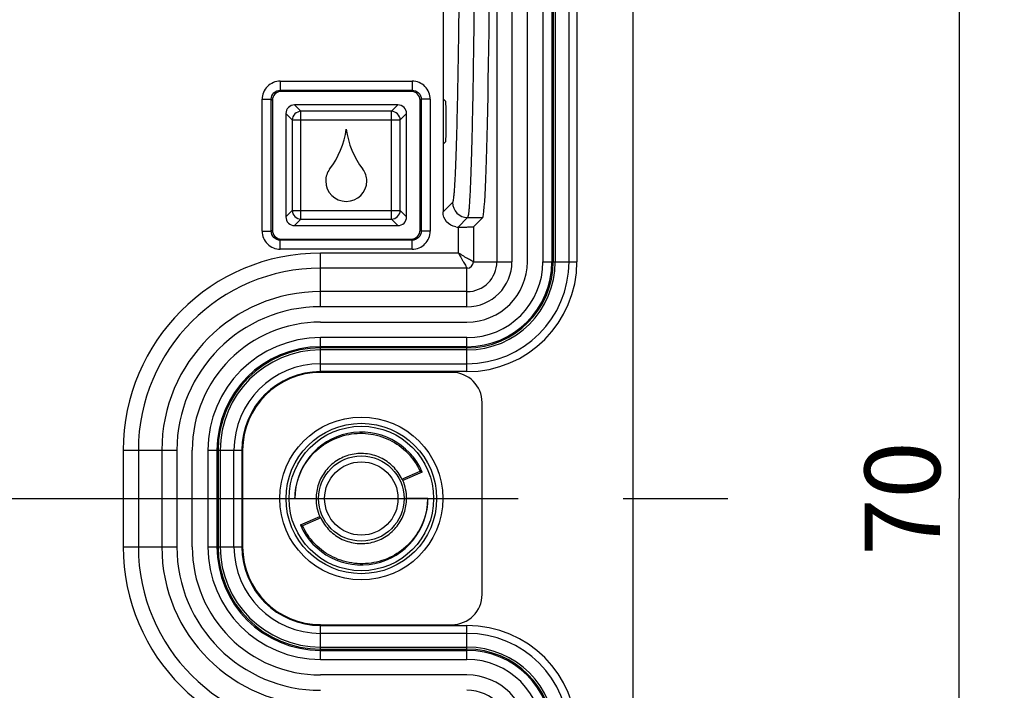
# Model space of a CAD drawing. Units: millimetres. Extents: x -3 to 844, y 0 to 594.
# Drawn here: x 114 to 147, y 135 to 157 of the extents above; entities that cross this region are included whole.
import ezdxf

# ---------------------------------------------------------------- set-up
doc = ezdxf.new("R2010")
doc.units = ezdxf.units.MM
doc.header["$LTSCALE"] = 46.255
doc.linetypes.add('CENTER', pattern=[0.6, 0.375, -0.075, 0.075, -0.075])
doc.layers.get('0').update_dxf_attribs({"linetype": 'CONTINUOUS'})
for name, color, linetype in [('2D-BEMASSUNG', 7, 'CONTINUOUS'), ('AUSFORMSCHRAEGEN', 7, 'CONTINUOUS'), ('BEZUGSACHSEN', 7, 'CONTINUOUS'), ('BG_STARTBEZUEGE', 7, 'CONTINUOUS'), ('FASEN', 7, 'CONTINUOUS'), ('RUNDUNGEN', 7, 'CONTINUOUS')]:
    doc.layers.add(name, color=color, linetype=linetype)
doc.styles.get("Standard").update_dxf_attribs({"font": 'txt', "width": 0.7})
doc.dimstyles.new('DIMSTYLE_3', dxfattribs={"dimtxt": 2.5, "dimasz": 3.5, "dimexe": 1.5, "dimexo": 0, "dimtad": 1, "dimdsep": 46, "dimtxsty": 'STANDARD', "dimblk": '_FILLED', "dimblk1": '_FILLED', "dimblk2": '_FILLED', "dimcen": 0.09, "dimclrt": 5, "dimazin": 2, "dimtp": 0.3, "dimtm": 0.3, "dimtfac": 1, "dimtofl": 0, "dimtmove": 0, "dimatfit": 3, "dimldrblk": '_FILLED', "dimfxl": 1, "dimtolj": 1, "dimarcsym": 0})

# ---------------------------------------------------------------- blocks, each defined once
blk = doc.blocks.new('_FILLED')
at = {"color": 0, "linetype": 'BYBLOCK'}
blk.add_solid([(0, 0), (-1, 0.125), (-1, -0.125)], dxfattribs=at)
blk = doc.blocks.new('*D30')
at = {"layer": '2D-BEMASSUNG', "color": 2, "linetype": 'CONTINUOUS'}
for p, q in [((90.042, 176.294), (146.695, 176.294)), ((145.195, 176.294), (145.195, 141.294)), ((145.195, 106.294), (145.195, 141.294)), ((90.042, 106.294), (146.695, 106.294))]:
    blk.add_line(p, q, dxfattribs=at)
at = {"layer": '2D-BEMASSUNG', "color": 2, "linetype": 'CONTINUOUS', "xscale": 3.5, "yscale": 3.5, "zscale": 3.5}
for p, rotation in [((145.195, 176.294), 90), ((145.195, 106.294), 270)]:
    blk.add_blockref('_FILLED', p, dxfattribs=dict(at, rotation=rotation))
at = {"layer": '2D-BEMASSUNG', "color": 5, "linetype": 'CONTINUOUS', "insert": (142.07, 141.294), "char_height": 2.5, "width": 5.89286, "attachment_point": 2, "rotation": 90, "line_spacing_factor": 0.9}
blk.add_mtext('70', dxfattribs=at)

msp = doc.modelspace()

# ---------------------------------------------------------------- linework, layer by layer
at = {"color": 7, "linetype": 'CONTINUOUS'}
for p, q in [((132.2752, 149.1442), (132.2752, 186.3934)), ((134.3952, 97.2942), (134.3952, 185.2942)), ((130.8952, 149.1442), (130.8952, 184.2586)), ((124.0452, 147.1442), (128.8952, 147.1442)), ((124.0452, 145.7642), (128.8952, 145.7642)), ((119.7952, 139.6942), (119.7952, 142.8942)), ((121.1752, 139.6942), (121.1752, 142.8942)), ((121.4632, 142.8942), (121.4632, 139.6942)), ((128.8952, 136.8241), (124.0452, 136.8241)), ((128.8952, 135.4442), (124.0452, 135.4442))]:
    msp.add_line(p, q, dxfattribs=at)
for centre, radius, start, end in [((122.1191, 153.9092), 2.8, 322.69109, 352.50924), ((127.6713, 153.9092), 2.8, 187.49076, 217.30891), ((124.8552, 151.8242), 0.64, 142.69109, 180), ((124.9352, 151.8242), 0.64, 0, 37.30891), ((124.8952, 151.8242), 0.68, 180, 360), ((128.8952, 149.1442), 3.38, 270, 360), ((128.8952, 149.1442), 2, 270, 360), ((124.0452, 142.8942), 4.25, 90, 180), ((124.0452, 142.8942), 2.87, 90, 180), ((124.0452, 142.8942), 2.582, 90, 180), ((124.0452, 139.6942), 4.25, 180, 270), ((124.0452, 139.6942), 2.87, 180, 270), ((124.0452, 139.6942), 2.582, 180, 270), ((128.8952, 133.4442), 3.38, 0, 90), ((128.8952, 133.4442), 2, 0, 90)]:
    msp.add_arc(centre, radius, start, end, dxfattribs=at)
at = {"layer": 'AUSFORMSCHRAEGEN', "color": 7, "linetype": 'CONTINUOUS'}
for p, q in [((128.1008, 161.0868), (128.1008, 154.5442)), ((126.7415, 141.9357), (127.3438, 142.1975)), ((127.4131, 142.1706), (126.771, 141.8918)), ((123.1952, 141.2942), (123.8952, 141.2942)), ((127.5952, 141.2942), (126.8952, 141.2942)), ((123.3773, 140.4177), (124.0194, 140.6966)), ((124.0489, 140.6526), (123.4466, 140.3908))]:
    msp.add_line(p, q, dxfattribs=at)
msp.add_circle((125.3952, 141.2942), 2.3952, dxfattribs=at)
for centre, radius, start, end in [((125.3952, 141.2942), 2.2, 23.47826, 180), ((125.3952, 141.2942), 1.5, 0, 23.47826), ((125.1709, 136.4854), 6.1114, 68.47617, 69.17253), ((125.3952, 141.2942), 2.2, 203.47826, 360), ((125.3952, 141.2942), 1.5, 180, 203.47826), ((125.6195, 146.1029), 6.1114, 248.47617, 249.17253)]:
    msp.add_arc(centre, radius, start, end, dxfattribs=at)
for centre, start_param, end_param in [((125.4976, 141.0585), -1.4034985, -1.3691361), ((125.2929, 141.5298), -4.5450911, -4.5107288)]:
    msp.add_ellipse(centre, major_axis=(-0.6146, 1.4151), ratio=0.9860383, start_param=start_param, end_param=end_param, dxfattribs=at)
for points, knots in [([(123.1952, 141.2942), (123.1985, 141.5342), (123.285, 142.018), (123.6431, 142.6615), (124.1945, 143.1559), (124.881, 143.4422), (125.6266, 143.485), (126.3464, 143.2757), (126.9559, 142.8366), (127.2411, 142.4214), (127.3438, 142.1975)], [0, 0, 0, 0, 0.1232081, 0.246998, 0.3713666, 0.4962556, 0.6216202, 0.7474081, 0.8735454, 1, 1, 1, 1]), ([(126.7415, 141.9357), (126.6679, 142.0904), (126.4659, 142.3758), (126.0386, 142.6735), (125.539, 142.81), (125.0262, 142.772), (124.5588, 142.568), (124.1877, 142.2249), (123.9506, 141.7847), (123.8957, 141.4564), (123.8952, 141.2942)], [0, 0, 0, 0, 0.1280389, 0.2554214, 0.3820568, 0.5078052, 0.6325607, 0.7562326, 0.8787233, 1, 1, 1, 1]), ([(127.5952, 141.2942), (127.5919, 141.0541), (127.5054, 140.5703), (127.1473, 139.9268), (126.5959, 139.4324), (125.9094, 139.1461), (125.1638, 139.1033), (124.444, 139.3126), (123.8345, 139.7517), (123.5493, 140.1669), (123.4466, 140.3908)], [0, 0, 0, 0, 0.1232081, 0.246998, 0.3713666, 0.4962556, 0.6216202, 0.7474081, 0.8735454, 1, 1, 1, 1]), ([(124.0489, 140.6526), (124.1225, 140.4979), (124.3245, 140.2125), (124.7518, 139.9148), (125.2514, 139.7783), (125.7642, 139.8163), (126.2316, 140.0203), (126.6027, 140.3634), (126.8398, 140.8036), (126.8947, 141.132), (126.8952, 141.2942)], [0, 0, 0, 0, 0.1280389, 0.2554214, 0.3820568, 0.5078052, 0.6325607, 0.7562326, 0.8787233, 1, 1, 1, 1])]:
    msp.add_open_spline(points, degree=3, knots=knots, dxfattribs=at)
at = {"layer": 'BEZUGSACHSEN', "color": 7, "linetype": 'CONTINUOUS'}
for p, q in [((130.8952, 149.1442), (130.8952, 184.2586)), ((128.1008, 154.5442), (128.1008, 153.0442)), ((128.1008, 154.5442), (128.1899, 154.4551)), ((128.2056, 153.644), (128.2056, 153.9443)), ((128.1008, 153.0442), (128.1899, 153.1332)), ((128.3952, 145.4762), (124.0452, 145.4762)), ((129.3952, 138.1121), (129.3952, 144.4762)), ((121.4632, 142.8942), (121.4632, 139.6942)), ((124.0452, 137.1121), (128.3952, 137.1121))]:
    msp.add_line(p, q, dxfattribs=at)
at = {"layer": 'BEZUGSACHSEN', "color": 9, "linetype": 'CONTINUOUS'}
for p, q in [((130.3865, 183.75), (130.3865, 149.1442)), ((129.8866, 183.2577), (129.8866, 149.1442))]:
    msp.add_line(p, q, dxfattribs=at)
at = {"layer": 'BEZUGSACHSEN', "color": 7, "linetype": 'CONTINUOUS'}
for centre, radius, start, end in [((124.0452, 142.8942), 2.582, 90, 180), ((128.3952, 144.4762), 1, 0, 90), ((124.0452, 139.6942), 2.582, 180, 270), ((128.3952, 138.1121), 1, 270, 360)]:
    msp.add_arc(centre, radius, start, end, dxfattribs=at)
for centre, major_axis, start_param, end_param in [((128.1897, 153.9552), (-0.0003, 0.5002), 4.6905094, 6.2514509), ((128.1897, 153.6331), (0.0003, 0.5002), -3.1098583, -1.5489168)]:
    msp.add_ellipse(centre, major_axis=major_axis, ratio=0.0317016, start_param=start_param, end_param=end_param, dxfattribs=at)
at = {"layer": 'BG_STARTBEZUEGE', "color": 7, "linetype": 'CENTER'}
msp.add_line((29.991, 141.2942), (138.4206, 141.2942), dxfattribs=at)
at = {"layer": 'FASEN', "color": 7, "linetype": 'CONTINUOUS'}
for radius in [2.7, 2.493]:
    msp.add_circle((125.3952, 141.2942), radius, dxfattribs=at)
at = {"layer": 'RUNDUNGEN', "color": 9, "linetype": 'CONTINUOUS'}
for p, q in [((131.4116, 184.2942), (131.4116, 149.1442)), ((131.7112, 184.2942), (131.7112, 149.1442)), ((131.7515, 184.2942), (131.7515, 149.1442)), ((131.8195, 184.2942), (131.8195, 149.1442)), ((132.5376, 184.2942), (132.5376, 149.1442)), ((122.7097, 155.1288), (127.0807, 155.1288)), ((122.7097, 155.1288), (122.7097, 154.8293)), ((127.0807, 155.1288), (127.0807, 154.8293)), ((122.7097, 154.8293), (127.0807, 154.8293)), ((122.7097, 154.8293), (122.7472, 154.7917)), ((127.0807, 154.8293), (127.0432, 154.7917)), ((122.1105, 154.5297), (122.4101, 154.5297)), ((122.1105, 150.1586), (122.1105, 154.5297)), ((122.4101, 150.1586), (122.4101, 154.5297)), ((122.4101, 154.5297), (122.4476, 154.4922)), ((123.3933, 154.1358), (123.185, 154.3442)), ((126.3971, 154.1358), (126.6054, 154.3442)), ((127.3803, 154.5297), (127.3428, 154.4922)), ((127.6799, 154.5297), (127.3803, 154.5297)), ((127.3803, 154.5297), (127.3803, 150.1586)), ((127.6799, 154.5297), (127.6799, 150.1586)), ((123.1036, 153.846), (122.8952, 154.0544)), ((126.3971, 154.1358), (123.3933, 154.1358)), ((123.3933, 150.5525), (123.3933, 154.1358)), ((126.3971, 150.5525), (126.3971, 154.1358)), ((126.6868, 153.846), (126.8952, 154.0544)), ((123.1036, 153.846), (126.6868, 153.846)), ((123.1036, 153.846), (123.1036, 150.8423)), ((126.6868, 150.8423), (126.6868, 153.846)), ((128.4164, 151.1096), (128.1008, 150.7941)), ((123.1036, 150.8423), (122.8952, 150.6339)), ((123.1036, 150.8423), (126.6868, 150.8423)), ((126.6868, 150.8423), (126.8952, 150.6339)), ((123.3933, 150.5525), (123.185, 150.3442)), ((123.3933, 150.5525), (126.3971, 150.5525)), ((126.3971, 150.5525), (126.6054, 150.3442)), ((128.9163, 150.6097), (128.6007, 150.2941)), ((128.9163, 150.6097), (129.4166, 150.6097)), ((122.1105, 150.1586), (122.4101, 150.1586)), ((122.4101, 150.1586), (122.4476, 150.1962)), ((127.3803, 150.1586), (127.3428, 150.1962)), ((127.6799, 150.1586), (127.3803, 150.1586)), ((128.6096, 149.4297), (128.6096, 150.2927)), ((129.1096, 150.3027), (129.1096, 149.1442)), ((122.7097, 149.8591), (122.7472, 149.8966)), ((127.0807, 149.8591), (122.7097, 149.8591)), ((122.7097, 149.5595), (122.7097, 149.8591)), ((127.0807, 149.8591), (127.0432, 149.8966)), ((127.0807, 149.5595), (127.0807, 149.8591)), ((127.0807, 149.5595), (122.7097, 149.5595)), ((128.6096, 149.4297), (124.0452, 149.4297)), ((124.0452, 147.6528), (124.0452, 149.4297)), ((129.1096, 149.1442), (130.3865, 149.1442)), ((131.4116, 149.1442), (132.5376, 149.1442)), ((128.8952, 148.9298), (124.0452, 148.9298)), ((128.8952, 147.6528), (128.8952, 148.9298)), ((128.8952, 148.1527), (124.0452, 148.1527)), ((128.8952, 147.6528), (124.0452, 147.6528)), ((128.8952, 146.6277), (124.0452, 146.6277)), ((124.0452, 145.5017), (124.0452, 146.6277)), ((128.8952, 145.5017), (128.8952, 146.6277)), ((128.8952, 146.3282), (124.0452, 146.3282)), ((128.8952, 146.2878), (124.0452, 146.2878)), ((128.8952, 146.2199), (124.0452, 146.2199)), ((128.8952, 145.5017), (124.0452, 145.5017)), ((117.5096, 142.8942), (119.2865, 142.8942)), ((117.5096, 142.8942), (117.5096, 139.6942)), ((118.0096, 142.8942), (118.0096, 139.6942)), ((118.7866, 142.8942), (118.7866, 139.6942)), ((119.2865, 142.8942), (119.2865, 139.6942)), ((120.3116, 142.8942), (121.4376, 142.8942)), ((120.3116, 142.8942), (120.3116, 139.6942)), ((120.6112, 142.8942), (120.6112, 139.6942)), ((120.6515, 142.8942), (120.6515, 139.6942)), ((120.7195, 142.8942), (120.7195, 139.6942)), ((121.4376, 142.8942), (121.4376, 139.6942)), ((117.5096, 139.6942), (119.2865, 139.6942)), ((120.3116, 139.6942), (121.4376, 139.6942)), ((124.0452, 137.0866), (128.8952, 137.0866)), ((124.0452, 135.9606), (124.0452, 137.0866)), ((128.8952, 135.9606), (128.8952, 137.0866)), ((124.0452, 136.3684), (128.8952, 136.3684)), ((124.0452, 136.3005), (128.8952, 136.3005)), ((124.0452, 136.2602), (128.8952, 136.2602)), ((124.0452, 135.9606), (128.8952, 135.9606))]:
    msp.add_line(p, q, dxfattribs=at)
at = {"layer": 'RUNDUNGEN', "color": 7, "linetype": 'CONTINUOUS'}
for p, q in [((127.0432, 154.7917), (122.7472, 154.7917)), ((122.4476, 154.4922), (122.4476, 150.1962)), ((126.6054, 154.3442), (123.185, 154.3442)), ((127.3428, 150.1962), (127.3428, 154.4922)), ((128.1008, 154.5442), (128.1899, 154.4551)), ((122.8952, 154.0544), (122.8952, 150.6339)), ((126.8952, 150.6339), (126.8952, 154.0544)), ((128.2056, 153.644), (128.2056, 153.9443)), ((128.1008, 153.0442), (128.1899, 153.1332)), ((128.1008, 153.0442), (128.1008, 150.7941)), ((129.1096, 150.3027), (129.4166, 150.6097)), ((123.185, 150.3442), (126.6054, 150.3442)), ((122.7472, 149.8966), (127.0432, 149.8966)), ((128.3952, 145.4762), (124.0452, 145.4762)), ((129.3952, 138.1121), (129.3952, 144.4762)), ((124.0452, 137.1121), (128.3952, 137.1121))]:
    msp.add_line(p, q, dxfattribs=at)
msp.add_circle((125.3952, 141.2942), 1.4145, dxfattribs=at)
at = {"layer": 'RUNDUNGEN', "color": 9, "linetype": 'CONTINUOUS'}
msp.add_circle((125.3952, 141.2942), 1.2145, dxfattribs=at)
for centre, radius, start, end in [((122.7094, 154.53), 0.5989, 89.97114, 180.02901), ((127.081, 154.53), 0.5989, 359.97114, 90.02901), ((128.9165, 151.1098), 0.5001, 180.02096, 269.97904), ((122.7094, 150.1583), 0.5989, 179.97114, 270.02901), ((127.081, 150.1583), 0.5989, 269.97114, 0.02901), ((124.0452, 142.8942), 6.5356, 90, 180), ((128.8952, 149.1442), 3.6424, 270, 360), ((128.8952, 149.1442), 2.9243, 270, 360), ((128.8952, 149.1442), 2.8563, 270, 360), ((128.8952, 149.1442), 2.816, 270, 360), ((128.8952, 149.1442), 2.5164, 270, 360), ((128.8952, 149.1442), 1.4913, 270, 360), ((128.8952, 149.1442), 0.9914, 270, 360), ((128.8952, 149.1442), 0.2144, 270, 360), ((124.0452, 142.8942), 6.0356, 90, 180), ((124.0452, 142.8942), 5.2586, 90, 180), ((124.0452, 142.8942), 4.7587, 90, 180), ((124.0452, 142.8942), 3.7336, 90, 180), ((124.0452, 142.8942), 3.434, 90, 180), ((124.0452, 142.8942), 3.3937, 90, 180), ((124.0452, 142.8942), 3.3257, 90, 180), ((124.0452, 142.8942), 2.6076, 90, 180), ((124.0452, 139.6942), 6.5356, 180, 270), ((124.0452, 139.6942), 6.0356, 180, 270), ((124.0452, 139.6942), 5.2586, 180, 270), ((124.0452, 139.6942), 4.7587, 180, 270), ((124.0452, 139.6942), 3.7336, 180, 270), ((124.0452, 139.6942), 3.434, 180, 270), ((124.0452, 139.6942), 3.3937, 180, 270), ((124.0452, 139.6942), 3.3257, 180, 270), ((124.0452, 139.6942), 2.6076, 180, 270), ((128.8952, 133.4442), 3.6424, 0, 90), ((128.8952, 133.4442), 2.9243, 0, 90), ((128.8952, 133.4442), 2.8563, 0, 90), ((128.8952, 133.4442), 2.816, 0, 90), ((128.8952, 133.4442), 2.5164, 0, 90), ((128.8952, 133.4442), 1.4913, 0, 90)]:
    msp.add_arc(centre, radius, start, end, dxfattribs=at)
at = {"layer": 'RUNDUNGEN', "color": 7, "linetype": 'CONTINUOUS'}
for centre, radius, start, end in [((128.6097, 150.8241), 0.5313, 260.81017, 269.99072), ((128.601, 180.3257), 30.0315, 269.99952, 270.15956), ((128.3952, 144.4762), 1, 0, 90), ((128.3952, 138.1121), 1, 270, 360)]:
    msp.add_arc(centre, radius, start, end, dxfattribs=at)
for centre, major_axis, ratio, start_param, end_param in [((129.4119, 165.7942), (0, 15.1868), 0.0174551, -3.1241394, -0.0174533), ((122.748, 154.4913), (0.2127, -0.2127), 0.9972647, 2.357564, 3.9256213), ((127.0424, 154.4913), (-0.2127, -0.2127), 0.9972647, 2.357564, 3.9256213), ((123.2058, 154.0336), (0.2269, -0.2269), 0.9351131, 2.3897132, 3.8934721), ((126.5846, 154.0336), (0.2269, 0.2269), 0.9351131, -0.7518794, 0.7518794), ((128.1897, 153.9552), (-0.0003, 0.5002), 0.0317016, -1.5926759, -0.0317349), ((128.1897, 153.6331), (0.0003, 0.5002), 0.0317016, -3.1098577, -1.5489168), ((123.2058, 150.6547), (0.2269, 0.2269), 0.9351131, -3.8934721, -2.3897132), ((126.5846, 150.6547), (0.2269, -0.2269), 0.9351131, -0.7518794, 0.7518794), ((122.748, 150.197), (0.2127, 0.2127), 0.9972647, 2.357564, 3.9256213), ((127.0424, 150.197), (-0.2127, 0.2127), 0.9972647, 2.357564, 3.9256213)]:
    msp.add_ellipse(centre, major_axis=major_axis, ratio=ratio, start_param=start_param, end_param=end_param, dxfattribs=at)
at = {"layer": 'RUNDUNGEN', "color": 9, "linetype": 'CONTINUOUS'}
for points, knots in [([(128.9163, 180.9786), (128.924, 180.9707), (128.9314, 180.9356), (128.944, 180.8707), (128.955, 180.7677), (128.9671, 180.6309), (128.9788, 180.4587), (128.9958, 180.1608), (129.0156, 179.7047), (129.0375, 179.0602), (129.0582, 178.2909), (129.0777, 177.4039), (129.0958, 176.4075), (129.1121, 175.3111), (129.1321, 173.6798), (129.1513, 171.4745), (129.1651, 168.6886), (129.1698, 165.7937), (129.1651, 162.8988), (129.1513, 160.1132), (129.1321, 157.9083), (129.1121, 156.2771), (129.0958, 155.1808), (129.0777, 154.1845), (129.0582, 153.2975), (129.0375, 152.5282), (129.0156, 151.8837), (128.9958, 151.4276), (128.9788, 151.1297), (128.9671, 150.9574), (128.955, 150.8207), (128.944, 150.7177), (128.9314, 150.6528), (128.924, 150.6177), (128.9163, 150.6097)], [0, 0, 0, 0, 0.0010909, 0.0033141, 0.0066929, 0.0112264, 0.0169067, 0.0237217, 0.0406921, 0.0619813, 0.0873904, 0.1166814, 0.1495809, 0.1857819, 0.2249459, 0.3106681, 0.4035256, 0.5000168, 0.5965044, 0.6893505, 0.7750598, 0.8142189, 0.8504168, 0.8833153, 0.9126067, 0.9380164, 0.9593059, 0.9762764, 0.9830916, 0.988772, 0.9933059, 0.9966852, 0.9989088, 1, 1, 1, 1]), ([(128.4164, 180.4787), (128.424, 180.4711), (128.4315, 180.4371), (128.4441, 180.3743), (128.4551, 180.2747), (128.4672, 180.1424), (128.4789, 179.9759), (128.4959, 179.6878), (128.5157, 179.2467), (128.5375, 178.6235), (128.5583, 177.8794), (128.5778, 177.0217), (128.5958, 176.0581), (128.6122, 174.9978), (128.6322, 173.4202), (128.6514, 171.2875), (128.6652, 168.5934), (128.6699, 165.7937), (128.6652, 162.9942), (128.6514, 160.3002), (128.6322, 158.1679), (128.6122, 156.5904), (128.5958, 155.5302), (128.5778, 154.5667), (128.5583, 153.7089), (128.5375, 152.9649), (128.5157, 152.3417), (128.4959, 151.9005), (128.4789, 151.6125), (128.4672, 151.4459), (128.4551, 151.3137), (128.4441, 151.214), (128.4315, 151.1512), (128.424, 151.1172), (128.4164, 151.1096)], [0, 0, 0, 0, 0.0010962, 0.0033218, 0.0067022, 0.0112367, 0.0169178, 0.0237332, 0.0407042, 0.0619934, 0.0874021, 0.1166925, 0.1495911, 0.1857911, 0.224954, 0.3106737, 0.4035284, 0.5000168, 0.5965016, 0.689345, 0.7750517, 0.8142096, 0.8504066, 0.8833042, 0.912595, 0.9380043, 0.9592939, 0.9762649, 0.9830805, 0.9887617, 0.9932966, 0.9966775, 0.9989035, 1, 1, 1, 1]), ([(122.4101, 154.5297), (122.4099, 154.6062), (122.4734, 154.766), (122.6332, 154.8295), (122.7097, 154.8293)], [0, 0, 0, 0, 0.5001058, 1, 1, 1, 1]), ([(127.0807, 154.8293), (127.1572, 154.8295), (127.317, 154.766), (127.3805, 154.6062), (127.3803, 154.5297)], [0, 0, 0, 0, 0.5001058, 1, 1, 1, 1]), ([(123.3933, 154.1358), (123.3207, 154.1309), (123.1754, 154.064), (123.1084, 153.9187), (123.1036, 153.846)], [0, 0, 0, 0, 0.5, 1, 1, 1, 1]), ([(126.6868, 153.846), (126.682, 153.9187), (126.615, 154.064), (126.4697, 154.1309), (126.3971, 154.1358)], [0, 0, 0, 0, 0.5, 1, 1, 1, 1]), ([(123.1036, 150.8423), (123.1084, 150.7697), (123.1754, 150.6243), (123.3207, 150.5574), (123.3933, 150.5525)], [0, 0, 0, 0, 0.5, 1, 1, 1, 1]), ([(126.3971, 150.5525), (126.4697, 150.5574), (126.615, 150.6243), (126.682, 150.7697), (126.6868, 150.8423)], [0, 0, 0, 0, 0.5, 1, 1, 1, 1]), ([(122.7097, 149.8591), (122.6332, 149.8589), (122.4734, 149.9223), (122.4099, 150.0822), (122.4101, 150.1586)], [0, 0, 0, 0, 0.5001058, 1, 1, 1, 1]), ([(127.3803, 150.1586), (127.3805, 150.0821), (127.317, 149.9223), (127.1572, 149.8589), (127.0807, 149.8591)], [0, 0, 0, 0, 0.5001058, 1, 1, 1, 1]), ([(129.1096, 149.1442), (129.1049, 149.1442), (129.0964, 149.1515), (129.0809, 149.1583), (129.0527, 149.1742), (129.0073, 149.1987), (128.9429, 149.2349), (128.8677, 149.2774), (128.755, 149.3424), (128.6682, 149.3937), (128.6096, 149.4298)], [0, 0, 0, 0, 0.024508, 0.0525004, 0.0902484, 0.1918727, 0.3223648, 0.4745591, 0.6419047, 1, 1, 1, 1]), ([(128.6096, 149.4297), (128.6457, 149.3712), (128.697, 149.2844), (128.7619, 149.1716), (128.8044, 149.0965), (128.8406, 149.0321), (128.8651, 148.9866), (128.8811, 148.9585), (128.8879, 148.9429), (128.8952, 148.9345), (128.8952, 148.9298)], [0, 0, 0, 0, 0.3580961, 0.5254429, 0.6776388, 0.808125, 0.9097552, 0.9475065, 0.9754958, 1, 1, 1, 1])]:
    msp.add_open_spline(points, degree=3, knots=knots, dxfattribs=at)
at = {"layer": 'RUNDUNGEN', "color": 7, "linetype": 'CONTINUOUS'}
for points, knots in [([(128.5249, 150.2996), (128.4106, 150.3181), (128.1871, 150.4387), (128.1008, 150.6784), (128.1008, 150.7941)], [0, 0, 0, 0, 0.5001428, 1, 1, 1, 1]), ([(128.6846, 150.2942), (128.7397, 150.2944), (128.8191, 150.2948), (128.9195, 150.296), (128.9822, 150.2968), (129.033, 150.2986), (129.072, 150.2985), (129.0944, 150.3022), (129.1074, 150.3005), (129.1096, 150.3027)], [0, 0, 0, 0, 0.388782, 0.5600328, 0.7087181, 0.830267, 0.9209876, 0.9780747, 1, 1, 1, 1])]:
    msp.add_open_spline(points, degree=3, knots=knots, dxfattribs=at)

# ---------------------------------------------------------------- dimensions: what is measured, and where the dimension line sits
at = {"layer": '2D-BEMASSUNG', "color": 2, "linetype": 'CONTINUOUS'}
dim = msp.add_linear_dim(base=(145.1952, 106.2942), p1=(90.0417, 176.2942), p2=(90.0417, 106.2942), angle=270, dimstyle='DIMSTYLE_3', dxfattribs=at)
dim.commit()
dim.dimension.update_dxf_attribs({"geometry": '*D30', "text_midpoint": (145.1952, 140.937), "dimtype": 160})

doc.saveas('drawing.dxf')
